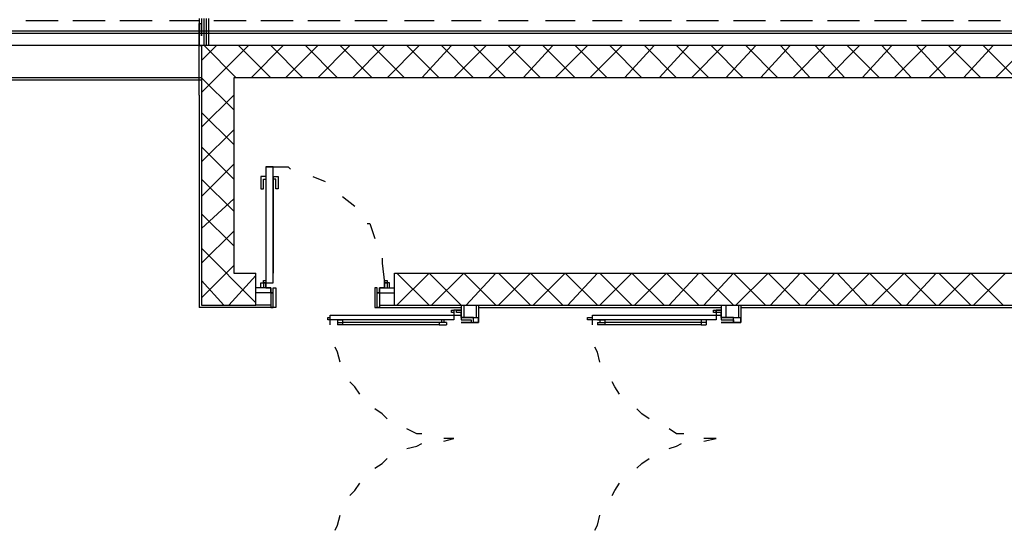
# Model space of a CAD drawing. Units: millimetres. Extents: x -29250 to 252046, y -27835 to 103911.
# Drawn here: x 251938 to 251946, y 103832 to 103837 of the extents above; entities that cross this region are included whole.
import ezdxf

# ---------------------------------------------------------------- set-up
doc = ezdxf.new("R2010")
doc.units = ezdxf.units.MM
doc.header["$LTSCALE"] = 10
doc.layers.add('P', color=250, linetype='Continuous')

msp = doc.modelspace()

# ---------------------------------------------------------------- linework, layer by layer
at = {"layer": 'P', "color": 4, "linetype": 'Continuous'}
for points in [[(251938.1816, 103836.6194), (251937.9216, 103836.6194)], [(251938.5616, 103836.6194), (251938.3016, 103836.6194)], [(251938.9416, 103836.6194), (251938.6816, 103836.6194)], [(251939.3216, 103836.6194), (251939.0816, 103836.6194)], [(251939.3216, 103836.6394), (251939.3216, 103836.4994)], [(251939.3416, 103836.6394), (251939.3416, 103836.4994)], [(251939.3616, 103836.4194), (251939.3616, 103836.6394)], [(251939.3816, 103836.4194), (251939.3816, 103836.6394)], [(251939.4016, 103836.4194), (251939.4016, 103836.6394)], [(251939.7016, 103836.6194), (251939.4416, 103836.6194)], [(251940.0816, 103836.6194), (251939.8216, 103836.6194)], [(251940.4616, 103836.6194), (251940.2016, 103836.6194)], [(251940.8416, 103836.6194), (251940.5816, 103836.6194)], [(251941.2216, 103836.6194), (251940.9816, 103836.6194)], [(251941.6016, 103836.6194), (251941.3616, 103836.6194)], [(251941.9816, 103836.6194), (251941.7416, 103836.6194)], [(251942.3616, 103836.6194), (251942.1216, 103836.6194)], [(251942.7416, 103836.6194), (251942.5016, 103836.6194)], [(251943.1416, 103836.6194), (251942.8816, 103836.6194)], [(251943.5216, 103836.6194), (251943.2616, 103836.6194)], [(251943.9016, 103836.6194), (251943.6416, 103836.6194)], [(251944.2816, 103836.6194), (251944.0216, 103836.6194)], [(251944.6616, 103836.6194), (251944.4016, 103836.6194)], [(251945.0416, 103836.6194), (251944.7816, 103836.6194)], [(251945.4216, 103836.6194), (251945.1616, 103836.6194)], [(251945.8016, 103836.6194), (251945.5416, 103836.6194)], [(251928.5816, 103836.5394), (251948.8216, 103836.5394), (251948.8216, 103836.4194)], [(251939.3216, 103836.5794), (251939.3216, 103836.5994)], [(251939.3216, 103836.4994), (251939.3216, 103836.4994), (251939.3216, 103836.5994), (251939.3416, 103836.5994)], [(251939.3216, 103836.4194), (251939.3216, 103836.5794), (251939.3216, 103836.4194)], [(251939.3416, 103836.4994), (251939.3416, 103836.4994), (251939.3416, 103836.5994)], [(251928.6016, 103836.5194), (251948.8016, 103836.5194), (251948.8016, 103836.4194)], [(251939.3416, 103836.4194), (251928.7016, 103836.4194)], [(251938.1816, 103836.4194), (251937.9216, 103836.4194)], [(251938.5616, 103836.4194), (251938.3016, 103836.4194)], [(251938.9416, 103836.4194), (251938.6816, 103836.4194)], [(251939.3216, 103836.4194), (251939.0816, 103836.4194)], [(251939.3216, 103836.0194), (251939.3216, 103836.4194), (251939.3416, 103836.4194)], [(251939.3416, 103827.6994), (251939.3416, 103826.8794), (251948.7616, 103826.8794), (251948.7616, 103836.4194), (251939.3416, 103836.4194), (251939.3416, 103834.3194)], [(251939.3416, 103836.2994), (251939.4616, 103836.4194)], [(251939.3416, 103836.0394), (251939.7216, 103836.4194)], [(251939.6216, 103836.1594), (251939.3616, 103836.4194)], [(251939.7016, 103836.4194), (251939.4416, 103836.4194)], [(251939.9016, 103836.1594), (251939.6416, 103836.4194)], [(251939.7416, 103836.1594), (251940.0016, 103836.4194)], [(251940.0816, 103836.4194), (251939.8216, 103836.4194)], [(251940.1616, 103836.1594), (251939.9016, 103836.4194)], [(251940.0216, 103836.1594), (251940.2816, 103836.4194)], [(251940.4416, 103836.1594), (251940.1816, 103836.4194)], [(251940.4616, 103836.4194), (251940.2016, 103836.4194)], [(251940.2816, 103836.1594), (251940.5416, 103836.4194)], [(251940.7216, 103836.1594), (251940.4616, 103836.4194)], [(251940.5616, 103836.1594), (251940.8216, 103836.4194)], [(251940.8416, 103836.4194), (251940.5816, 103836.4194)], [(251940.9816, 103836.1594), (251940.7216, 103836.4194)], [(251940.8416, 103836.1594), (251941.1016, 103836.4194)], [(251941.2216, 103836.4194), (251940.9816, 103836.4194)], [(251941.2616, 103836.1594), (251941.0016, 103836.4194)], [(251941.1216, 103836.1594), (251941.3616, 103836.4194)], [(251941.5416, 103836.1594), (251941.2816, 103836.4194)], [(251941.6016, 103836.4194), (251941.3616, 103836.4194)], [(251941.3816, 103836.1594), (251941.6416, 103836.4194)], [(251941.8016, 103836.1594), (251941.5416, 103836.4194)], [(251941.6616, 103836.1594), (251941.9216, 103836.4194)], [(251941.9816, 103836.4194), (251941.7416, 103836.4194)], [(251942.0816, 103836.1594), (251941.8216, 103836.4194)], [(251941.9416, 103836.1594), (251942.1816, 103836.4194)], [(251942.3616, 103836.1594), (251942.1016, 103836.4194)], [(251942.3616, 103836.4194), (251942.1216, 103836.4194)], [(251942.2016, 103836.1594), (251942.4616, 103836.4194)], [(251942.6216, 103836.1594), (251942.3616, 103836.4194)], [(251942.4816, 103836.1594), (251942.7416, 103836.4194)], [(251942.7416, 103836.4194), (251942.5016, 103836.4194)], [(251942.9016, 103836.1594), (251942.6416, 103836.4194)], [(251942.7616, 103836.1594), (251943.0016, 103836.4194)], [(251943.1416, 103836.4194), (251942.8816, 103836.4194)], [(251943.1816, 103836.1594), (251942.9216, 103836.4194)], [(251943.0416, 103836.1594), (251943.2816, 103836.4194)], [(251943.4416, 103836.1594), (251943.1816, 103836.4194)], [(251943.5216, 103836.4194), (251943.2616, 103836.4194)], [(251943.3016, 103836.1594), (251943.5616, 103836.4194)], [(251943.7216, 103836.1594), (251943.4616, 103836.4194)], [(251943.5816, 103836.1594), (251943.8216, 103836.4194)], [(251943.9016, 103836.4194), (251943.6416, 103836.4194)], [(251944.0016, 103836.1594), (251943.7416, 103836.4194)], [(251943.8616, 103836.1594), (251944.1016, 103836.4194)], [(251944.2816, 103836.4194), (251944.0216, 103836.4194)], [(251944.2616, 103836.1594), (251944.0216, 103836.4194)], [(251944.1216, 103836.1594), (251944.3816, 103836.4194)], [(251944.5416, 103836.1594), (251944.3016, 103836.4194)], [(251944.6616, 103836.4194), (251944.4016, 103836.4194)], [(251944.4016, 103836.1594), (251944.6616, 103836.4194)], [(251944.8216, 103836.1594), (251944.5616, 103836.4194)], [(251944.6816, 103836.1594), (251944.9216, 103836.4194)], [(251945.0416, 103836.4194), (251944.7816, 103836.4194)], [(251945.0816, 103836.1594), (251944.8416, 103836.4194)], [(251944.9416, 103836.1594), (251945.2016, 103836.4194)], [(251945.3616, 103836.1594), (251945.1216, 103836.4194)], [(251945.4216, 103836.4194), (251945.1616, 103836.4194)], [(251945.2216, 103836.1594), (251945.4816, 103836.4194)], [(251945.6416, 103836.1594), (251945.3816, 103836.4194)], [(251945.5016, 103836.1594), (251945.7416, 103836.4194)], [(251945.8016, 103836.4194), (251945.5416, 103836.4194)], [(251945.9216, 103836.1594), (251945.6616, 103836.4194)], [(251945.7616, 103836.1594), (251946.0216, 103836.4194)], [(251939.3416, 103836.1594), (251928.9816, 103836.1594)], [(251939.3416, 103836.1394), (251928.9816, 103836.1394)], [(251939.6016, 103835.8994), (251939.3416, 103836.1594)], [(251940.9016, 103834.3194), (251940.9016, 103834.5794), (251948.5016, 103834.5794), (251948.5016, 103836.1594), (251939.6016, 103836.1594), (251939.6016, 103834.5794), (251939.7816, 103834.5794)], [(251939.3216, 103836.0194), (251939.3216, 103834.2994)], [(251939.3416, 103835.7594), (251939.6016, 103836.0194)], [(251939.6016, 103835.6194), (251939.3416, 103835.8794)], [(251939.3416, 103835.4794), (251939.6016, 103835.7394)], [(251939.6016, 103835.3394), (251939.3416, 103835.5994)], [(251939.3416, 103835.1994), (251939.6016, 103835.4594)], [(251939.8616, 103835.4394), (251939.8616, 103834.4994), (251939.9216, 103834.4994), (251939.9216, 103835.4394), (251939.8616, 103835.4394)], [(251939.8616, 103835.4394), (251940.0416, 103835.4394), (251940.0616, 103835.4194)], [(251939.6016, 103835.0794), (251939.3416, 103835.3394)], [(251939.8616, 103835.3594), (251939.8216, 103835.3594), (251939.8216, 103835.2594), (251939.8416, 103835.2594), (251939.8416, 103835.3394), (251939.8616, 103835.3394)], [(251939.8616, 103835.3594), (251939.8616, 103835.3594), (251939.8616, 103835.3194), (251939.8616, 103835.3194)], [(251939.9216, 103835.3594), (251939.9216, 103834.5794)], [(251939.9216, 103835.3594), (251939.9616, 103835.3594), (251939.9616, 103835.2594), (251939.9416, 103835.2594), (251939.9416, 103835.3394), (251939.9216, 103835.3394)], [(251939.9216, 103835.3594), (251939.9216, 103835.3594), (251939.9216, 103835.3194), (251939.9216, 103835.3194)], [(251940.2416, 103835.3594), (251940.3416, 103835.3194)], [(251939.3416, 103834.9394), (251939.6016, 103835.1794)], [(251940.4816, 103835.1994), (251940.5816, 103835.1194)], [(251939.6016, 103834.7994), (251939.3416, 103835.0594)], [(251940.6816, 103834.9794), (251940.7016, 103834.9794), (251940.7416, 103834.8594)], [(251939.3416, 103834.6594), (251939.6016, 103834.9194)], [(251939.7816, 103834.3394), (251939.3416, 103834.7794)], [(251940.8016, 103834.6994), (251940.8016, 103834.6594), (251940.8216, 103834.4994)], [(251939.3416, 103834.3794), (251939.6016, 103834.6394)], [(251939.5616, 103834.3194), (251939.7816, 103834.5594)], [(251939.7816, 103834.3194), (251939.7816, 103834.5794)], [(251940.9016, 103834.5794), (251940.9016, 103834.5794)], [(251940.9216, 103834.3194), (251941.1816, 103834.5794)], [(251941.1816, 103834.3194), (251940.9216, 103834.5794)], [(251941.4416, 103834.3194), (251941.1816, 103834.5794)], [(251941.2016, 103834.3194), (251941.4616, 103834.5794)], [(251941.7216, 103834.3194), (251941.4616, 103834.5794)], [(251941.4816, 103834.3194), (251941.7216, 103834.5794)], [(251941.7416, 103834.3194), (251942.0016, 103834.5794)], [(251942.0016, 103834.3194), (251941.7416, 103834.5794)], [(251942.2616, 103834.3194), (251942.0016, 103834.5794)], [(251942.0216, 103834.3194), (251942.2816, 103834.5794)], [(251942.5416, 103834.3194), (251942.2816, 103834.5794)], [(251942.3016, 103834.3194), (251942.5416, 103834.5794)], [(251942.5616, 103834.3194), (251942.8216, 103834.5794)], [(251942.8216, 103834.3194), (251942.5616, 103834.5794)], [(251943.0816, 103834.3194), (251942.8216, 103834.5794)], [(251942.8416, 103834.3194), (251943.1016, 103834.5794)], [(251943.3616, 103834.3194), (251943.1016, 103834.5794)], [(251943.1216, 103834.3194), (251943.3616, 103834.5794)], [(251943.6416, 103834.3194), (251943.3816, 103834.5794)], [(251943.4016, 103834.3194), (251943.6416, 103834.5794)], [(251943.9016, 103834.3194), (251943.6416, 103834.5794)], [(251943.6616, 103834.3194), (251943.9216, 103834.5794)], [(251944.1816, 103834.3194), (251943.9216, 103834.5794)], [(251943.9416, 103834.3194), (251944.1816, 103834.5794)], [(251944.4616, 103834.3194), (251944.2016, 103834.5794)], [(251944.2216, 103834.3194), (251944.4616, 103834.5794)], [(251944.4816, 103834.3194), (251944.7416, 103834.5794)], [(251944.7216, 103834.3194), (251944.4816, 103834.5794)], [(251945.0016, 103834.3194), (251944.7416, 103834.5794)], [(251944.7616, 103834.3194), (251945.0216, 103834.5794)], [(251945.2816, 103834.3194), (251945.0216, 103834.5794)], [(251945.0416, 103834.3194), (251945.2816, 103834.5794)], [(251945.3016, 103834.3194), (251945.5616, 103834.5794)], [(251945.5616, 103834.3194), (251945.3016, 103834.5794)], [(251945.8216, 103834.3194), (251945.5616, 103834.5794)], [(251945.5816, 103834.3194), (251945.8416, 103834.5794)], [(251939.5216, 103834.3194), (251939.3416, 103834.5194)], [(251939.9016, 103834.4594), (251939.7816, 103834.4594)], [(251939.9016, 103834.2994), (251939.9216, 103834.2994), (251939.9216, 103834.4194), (251939.9016, 103834.4194), (251939.9016, 103834.4594), (251939.8616, 103834.4594), (251939.8616, 103834.4994), (251939.8416, 103834.4994), (251939.8416, 103834.4594), (251939.8216, 103834.4594), (251939.8216, 103834.4994), (251939.8616, 103834.4994), (251939.8616, 103834.4594), (251939.9016, 103834.4594), (251939.9016, 103834.4194), (251939.9216, 103834.4194), (251939.9216, 103834.4594), (251939.9416, 103834.4594), (251939.9416, 103834.2994), (251939.9016, 103834.2994), (251939.9016, 103834.2994)], [(251939.8416, 103834.5194), (251939.8416, 103834.5194), (251939.8416, 103834.5194), (251939.8616, 103834.5194), (251939.8616, 103834.5194), (251939.8616, 103834.4994), (251939.8416, 103834.4994), (251939.8416, 103834.5194)], [(251939.9016, 103834.4594), (251939.9016, 103834.2994)], [(251940.7816, 103834.2994), (251940.7616, 103834.2994), (251940.7616, 103834.4194), (251940.7816, 103834.4194), (251940.7816, 103834.4594), (251940.8216, 103834.4594), (251940.8216, 103834.4994), (251940.8416, 103834.4994), (251940.8416, 103834.4594), (251940.8616, 103834.4594), (251940.8616, 103834.4994), (251940.8216, 103834.4994), (251940.8216, 103834.4594), (251940.7816, 103834.4594), (251940.7816, 103834.4194), (251940.7616, 103834.4194), (251940.7616, 103834.4594), (251940.7416, 103834.4594), (251940.7416, 103834.2994), (251940.7816, 103834.2994), (251940.7816, 103834.2994)], [(251940.7816, 103834.4594), (251940.9016, 103834.4594)], [(251940.7816, 103834.4594), (251940.7816, 103834.2994)], [(251940.8216, 103834.5194), (251940.8216, 103834.5194), (251940.8416, 103834.5194), (251940.8416, 103834.5194), (251940.8416, 103834.4994), (251940.8216, 103834.4994), (251940.8216, 103834.5194)], [(251939.9016, 103834.4194), (251939.7816, 103834.4194)], [(251940.7816, 103834.4194), (251940.9016, 103834.4194)], [(251939.3416, 103834.3194), (251939.7816, 103834.3194)], [(251939.9016, 103834.3194), (251939.7816, 103834.3194)], [(251940.7816, 103834.3194), (251940.9016, 103834.3194)], [(251940.9016, 103834.3194), (251948.5016, 103834.3194)], [(251941.4416, 103834.3194), (251941.4416, 103834.2194)], [(251941.4616, 103834.3194), (251941.4616, 103834.2194)], [(251941.5616, 103834.3194), (251941.5616, 103834.2194)], [(251941.5816, 103834.3194), (251941.5816, 103834.2194)], [(251943.5416, 103834.3194), (251943.5416, 103834.2194)], [(251943.5816, 103834.3194), (251943.5816, 103834.2194)], [(251943.6816, 103834.3194), (251943.6816, 103834.2194)], [(251943.7016, 103834.3194), (251943.7016, 103834.2194)], [(251939.9016, 103834.2994), (251939.3216, 103834.2994)], [(251940.3816, 103834.2394), (251941.3816, 103834.2394), (251941.3816, 103834.1994), (251940.3616, 103834.1994), (251940.3616, 103834.2194), (251940.3816, 103834.2194), (251940.3816, 103834.2394)], [(251940.3816, 103834.1594), (251940.3816, 103834.2394)], [(251940.7816, 103834.2994), (251941.4416, 103834.2994)], [(251941.3816, 103834.2594), (251941.3616, 103834.2594), (251941.3616, 103834.2794), (251941.3816, 103834.2794), (251941.3816, 103834.2594), (251941.3816, 103834.2594)], [(251941.5816, 103834.2194), (251941.5816, 103834.1794), (251941.5416, 103834.1794), (251941.5416, 103834.2194), (251941.4416, 103834.2194), (251941.4416, 103834.2594), (251941.4016, 103834.2594), (251941.4016, 103834.2794), (251941.4416, 103834.2794), (251941.4416, 103834.2794), (251941.3816, 103834.2794), (251941.3816, 103834.2394), (251941.4416, 103834.2394), (251941.4416, 103834.1994), (251941.5216, 103834.1994), (251941.5216, 103834.1794), (251941.4416, 103834.1794), (251941.5816, 103834.1794), (251941.5816, 103834.2194)], [(251941.5816, 103834.2994), (251943.5416, 103834.2994)], [(251942.5016, 103834.2394), (251943.5016, 103834.2394), (251943.5016, 103834.1994), (251942.4616, 103834.1994), (251942.4616, 103834.2194), (251942.5016, 103834.2194), (251942.5016, 103834.2394)], [(251942.5016, 103834.1594), (251942.5016, 103834.2394)], [(251943.4816, 103834.2594), (251943.4816, 103834.2594), (251943.4816, 103834.2794), (251943.5016, 103834.2794), (251943.5016, 103834.2594), (251943.4816, 103834.2594)], [(251943.7016, 103834.2194), (251943.7016, 103834.1794), (251943.6416, 103834.1794), (251943.6416, 103834.2194), (251943.5416, 103834.2194), (251943.5416, 103834.2594), (251943.5016, 103834.2594), (251943.5016, 103834.2794), (251943.5416, 103834.2794), (251943.5416, 103834.2794), (251943.5016, 103834.2794), (251943.5016, 103834.2394), (251943.5416, 103834.2394), (251943.5416, 103834.1994), (251943.6416, 103834.1994), (251943.6416, 103834.1794), (251943.5416, 103834.1794), (251943.7016, 103834.1794), (251943.7016, 103834.2194)], [(251943.7016, 103834.2994), (251948.4816, 103834.2994)], [(251940.4416, 103834.1994), (251940.4416, 103834.1794)], [(251940.4416, 103834.1994), (251940.4816, 103834.1994), (251940.4816, 103834.1994)], [(251940.4416, 103834.1994), (251940.4416, 103834.1994)], [(251940.4416, 103834.1794), (251940.4816, 103834.1794), (251940.4816, 103834.1594)], [(251940.4416, 103834.1794), (251940.4416, 103834.1594)], [(251940.4816, 103834.1594), (251940.4416, 103834.1594)], [(251940.4816, 103834.1994), (251940.4816, 103834.1794)], [(251941.2616, 103834.1794), (251940.4816, 103834.1794)], [(251941.2616, 103834.1594), (251940.4816, 103834.1594)], [(251941.3216, 103834.1994), (251941.2616, 103834.1994), (251941.2616, 103834.1994)], [(251941.3216, 103834.1794), (251941.2616, 103834.1794), (251941.2616, 103834.1594)], [(251941.2616, 103834.1594), (251941.3216, 103834.1594)], [(251941.2816, 103834.1994), (251941.2816, 103834.1794)], [(251941.3016, 103834.1994), (251941.3016, 103834.1794)], [(251941.3216, 103834.1994), (251941.3216, 103834.1994)], [(251941.3216, 103834.1794), (251941.3216, 103834.1594)], [(251941.4416, 103834.2194), (251941.5816, 103834.2194)], [(251942.5416, 103834.1994), (251942.6016, 103834.1994), (251942.6016, 103834.1994)], [(251942.5416, 103834.1994), (251942.5416, 103834.1994)], [(251942.5416, 103834.1794), (251942.6016, 103834.1794), (251942.6016, 103834.1594)], [(251942.5416, 103834.1794), (251942.5416, 103834.1594)], [(251942.6016, 103834.1594), (251942.5416, 103834.1594)], [(251942.5616, 103834.1994), (251942.5616, 103834.1794)], [(251942.6016, 103834.1994), (251942.6016, 103834.1794)], [(251943.3816, 103834.1794), (251942.6016, 103834.1794)], [(251943.3816, 103834.1594), (251942.6016, 103834.1594)], [(251943.3816, 103834.1994), (251943.3816, 103834.1794)], [(251943.4216, 103834.1994), (251943.3816, 103834.1994), (251943.3816, 103834.1994)], [(251943.4216, 103834.1794), (251943.3816, 103834.1794), (251943.3816, 103834.1594)], [(251943.3816, 103834.1594), (251943.4216, 103834.1594)], [(251943.4216, 103834.1994), (251943.4216, 103834.1794)], [(251943.4216, 103834.1994), (251943.4216, 103834.1994)], [(251943.4216, 103834.1794), (251943.4216, 103834.1594)], [(251943.5416, 103834.2194), (251943.7016, 103834.2194)], [(251940.4616, 103833.8594), (251940.4416, 103833.9394), (251940.4216, 103833.9794)], [(251942.5616, 103833.8594), (251942.5416, 103833.9394), (251942.5216, 103833.9794)], [(251940.6216, 103833.5994), (251940.5816, 103833.6594), (251940.5416, 103833.6994)], [(251942.7216, 103833.5994), (251942.6816, 103833.6594), (251942.6616, 103833.6994)], [(251940.8416, 103833.3994), (251940.8016, 103833.4394), (251940.7416, 103833.4794)], [(251942.9616, 103833.3994), (251942.9016, 103833.4394), (251942.8616, 103833.4794)], [(251941.1216, 103833.2794), (251941.0816, 103833.2794), (251941.0016, 103833.3194)], [(251943.2416, 103833.2794), (251943.1816, 103833.2794), (251943.1216, 103833.3194)], [(251941.0016, 103833.1594), (251941.0816, 103833.1794), (251941.1216, 103833.1994)], [(251941.3816, 103833.2394), (251941.3016, 103833.2394)], [(251941.3016, 103833.2194), (251941.3816, 103833.2394)], [(251943.1216, 103833.1594), (251943.1816, 103833.1794), (251943.2216, 103833.1994)], [(251943.5016, 103833.2394), (251943.4016, 103833.2394)], [(251943.4016, 103833.2194), (251943.5016, 103833.2394)], [(251940.7416, 103832.9994), (251940.8016, 103833.0394), (251940.8416, 103833.0794)], [(251942.8616, 103832.9994), (251942.9016, 103833.0394), (251942.9616, 103833.0794)], [(251940.5416, 103832.7794), (251940.5816, 103832.8194), (251940.6216, 103832.8794)], [(251942.6616, 103832.7794), (251942.6816, 103832.8194), (251942.7216, 103832.8794)], [(251940.4216, 103832.4994), (251940.4416, 103832.5394), (251940.4616, 103832.6194)], [(251942.5216, 103832.4994), (251942.5416, 103832.5394), (251942.5616, 103832.6194)]]:
    msp.add_lwpolyline(points, dxfattribs=at)

doc.saveas('drawing.dxf')
